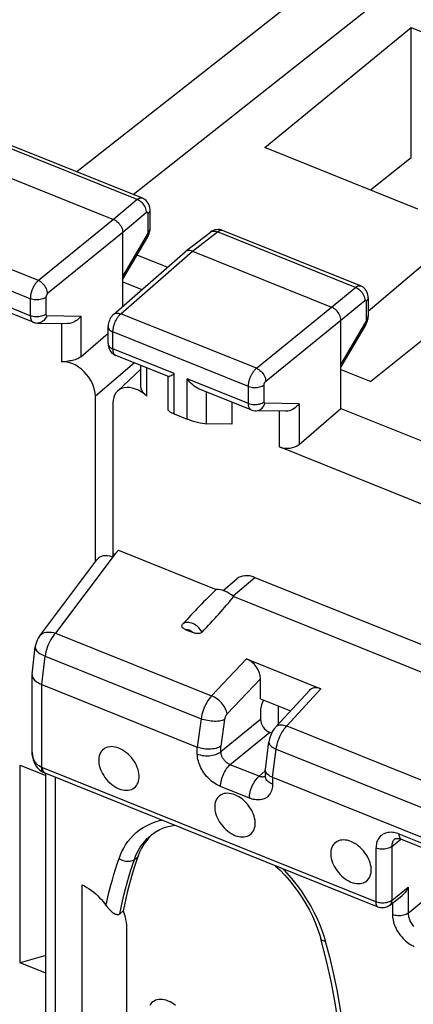
# Model space of a CAD drawing. Units: millimetres. Extents: x 113.4 to 173.2, y 71.3 to 139.6.
# Drawn here: x 131.7 to 138.6, y 106.1 to 123.4 of the extents above; entities that cross this region are included whole.
import ezdxf

# ---------------------------------------------------------------- set-up
doc = ezdxf.new("R2010")
doc.units = ezdxf.units.MM
doc.header["$LTSCALE"] = 16.335
doc.layers.get('0').update_dxf_attribs({"linetype": 'CONTINUOUS'})
for name, color, linetype in [('ASSI', 7, 'CONTINUOUS'), ('DRAFT', 7, 'CONTINUOUS'), ('RACCORDO', 7, 'CONTINUOUS')]:
    doc.layers.add(name, color=color, linetype=linetype)

msp = doc.modelspace()

# ---------------------------------------------------------------- linework, layer by layer
at = {"color": 7, "linetype": 'CONTINUOUS'}
for p, q in [((135.98, 121.18), (138.561, 123.295)), ((138.561, 123.295), (141.264, 122.209)), ((138.683, 120.095), (135.98, 121.18))]:
    msp.add_line(p, q, dxfattribs=at)
at = {"layer": 'ASSI', "color": 7, "linetype": 'CONTINUOUS'}
for p, q in [((137.093, 124.229), (132.665, 120.75)), ((143.554, 121.634), (137.851, 117.054)), ((133.82, 120.286), (131.385, 121.263)), ((130.851, 120.899), (133.308, 119.912)), ((133.956, 119.756), (133.956, 120.077)), ((133.472, 118.379), (133.472, 119.683)), ((133.954, 119.728), (133.956, 119.749)), ((133.956, 119.749), (133.956, 119.756)), ((134.576, 119.346), (135.021, 119.686)), ((137.67, 118.739), (135.235, 119.717)), ((133.472, 118.857), (133.914, 119.607)), ((133.31, 118.237), (134.572, 119.342)), ((134.576, 119.346), (134.572, 119.342)), ((134.701, 119.353), (137.158, 118.366)), ((133.472, 118.812), (133.811, 118.676)), ((131.892, 118.099), (130.961, 118.473)), ((137.806, 118.531), (137.806, 118.209)), ((131.968, 118.084), (132.495, 118.076)), ((137.322, 116.58), (137.322, 118.136)), ((137.764, 118.06), (137.322, 117.311)), ((137.805, 118.186), (137.806, 118.209)), ((132.735, 117.49), (133.214, 117.904)), ((133.214, 117.722), (133.214, 118.022)), ((132.483, 117.409), (132.389, 117.399)), ((134.281, 117.14), (133.35, 117.514)), ((133.38, 116.883), (133.793, 117.273)), ((133.793, 116.961), (133.793, 117.336)), ((137.322, 117.266), (137.851, 117.054)), ((134.277, 116.549), (134.277, 117.14)), ((135.742, 116.553), (134.811, 116.927)), ((135.397, 116.691), (135.397, 116.303)), ((136.345, 116.53), (135.818, 116.538)), ((136.585, 115.944), (137.322, 116.58)), ((137.322, 116.58), (139.371, 115.757)), ((134.383, 116.483), (134.608, 116.392)), ((135.397, 116.303), (134.953, 116.309))]:
    msp.add_line(p, q, dxfattribs=at)
at = {"layer": 'ASSI', "color": 253, "linetype": 'CONTINUOUS'}
for p, q in [((133.73, 120.26), (131.294, 121.238)), ((133.73, 120.26), (133.308, 119.912)), ((133.894, 120.031), (133.472, 119.683)), ((133.921, 119.691), (133.921, 120.013)), ((131.983, 118.834), (129.59, 119.795)), ((133.308, 119.912), (131.983, 118.834)), ((133.472, 119.683), (132.147, 118.604)), ((133.472, 118.906), (133.907, 119.644)), ((133.921, 119.686), (133.921, 119.691)), ((133.956, 119.749), (133.956, 119.756)), ((134.701, 119.353), (135.144, 119.692)), ((137.58, 118.714), (135.144, 119.692)), ((131.841, 118.514), (129.45, 119.474)), ((133.44, 118.249), (134.701, 119.353)), ((131.841, 118.214), (130.758, 118.649)), ((137.158, 118.366), (137.58, 118.714)), ((131.841, 118.514), (131.841, 118.214)), ((132.118, 118.54), (132.118, 118.24)), ((137.322, 118.136), (137.744, 118.484)), ((137.771, 118.467), (137.771, 118.145)), ((135.833, 117.287), (133.44, 118.249)), ((135.833, 117.287), (137.158, 118.366)), ((132.133, 118.216), (132.735, 118.207)), ((132.389, 118.077), (132.389, 117.399)), ((132.735, 118.207), (132.735, 117.49)), ((135.997, 117.058), (137.322, 118.136)), ((137.757, 118.098), (137.322, 117.359)), ((133.3, 117.628), (133.3, 117.928)), ((135.691, 116.968), (133.3, 117.928)), ((134.383, 117.193), (133.3, 117.628)), ((133.68, 117.381), (132.989, 116.796)), ((133.899, 116.793), (133.899, 117.293)), ((134.383, 116.483), (134.383, 117.193)), ((134.608, 116.392), (134.608, 117.103)), ((135.691, 116.667), (134.608, 117.103)), ((134.953, 116.309), (134.953, 116.87)), ((135.691, 116.667), (135.691, 116.968)), ((135.968, 116.694), (135.968, 116.994)), ((136.585, 116.661), (135.983, 116.67)), ((136.585, 116.661), (136.585, 115.944)), ((136.239, 115.9), (136.239, 116.531))]:
    msp.add_line(p, q, dxfattribs=at)
for points in [[(133.82, 120.286), (133.815, 120.287), (133.809, 120.289), (133.802, 120.29), (133.794, 120.289), (133.787, 120.289), (133.779, 120.287), (133.771, 120.284), (133.763, 120.281), (133.755, 120.277), (133.747, 120.272), (133.738, 120.266), (133.73, 120.26)], [(133.894, 120.031), (133.893, 120.053), (133.889, 120.076), (133.882, 120.099), (133.873, 120.122), (133.861, 120.145), (133.847, 120.166), (133.831, 120.187), (133.813, 120.206), (133.793, 120.223), (133.773, 120.238), (133.752, 120.25), (133.73, 120.26)], [(133.907, 120.037), (133.905, 120.036), (133.904, 120.036), (133.902, 120.035), (133.9, 120.035), (133.899, 120.034), (133.897, 120.033), (133.896, 120.032), (133.894, 120.031)], [(133.921, 120.013), (133.921, 120.015), (133.921, 120.017), (133.921, 120.019), (133.921, 120.021), (133.92, 120.023), (133.92, 120.025), (133.919, 120.027), (133.919, 120.028), (133.918, 120.03), (133.917, 120.031), (133.916, 120.032), (133.915, 120.033), (133.914, 120.034), (133.913, 120.035), (133.912, 120.036), (133.911, 120.036), (133.909, 120.036), (133.908, 120.037), (133.907, 120.037)], [(133.921, 120.013), (133.934, 120.026), (133.945, 120.039), (133.951, 120.054), (133.955, 120.068), (133.956, 120.077)], [(133.907, 119.644), (133.91, 119.649), (133.913, 119.654)], [(133.907, 119.644), (133.913, 119.632), (133.916, 119.622), (133.916, 119.613), (133.914, 119.607)], [(133.913, 119.654), (133.915, 119.66), (133.917, 119.665), (133.918, 119.671), (133.92, 119.676), (133.921, 119.681), (133.921, 119.686)], [(133.921, 119.691), (133.934, 119.704), (133.945, 119.718), (133.951, 119.732), (133.955, 119.747)], [(135.021, 119.686), (135.029, 119.691), (135.045, 119.699), (135.063, 119.704), (135.082, 119.705), (135.102, 119.704), (135.123, 119.7), (135.144, 119.692)], [(135.144, 119.692), (135.151, 119.697), (135.158, 119.702), (135.166, 119.707), (135.173, 119.711), (135.181, 119.714), (135.188, 119.717), (135.196, 119.719), (135.203, 119.721), (135.211, 119.721), (135.218, 119.721), (135.225, 119.72)], [(135.225, 119.72), (135.232, 119.718), (135.235, 119.717)], [(131.983, 118.834), (131.976, 118.827), (131.968, 118.82), (131.96, 118.812), (131.953, 118.804), (131.945, 118.794), (131.937, 118.785), (131.929, 118.774), (131.922, 118.763), (131.914, 118.751), (131.907, 118.739), (131.9, 118.727), (131.894, 118.714), (131.887, 118.701), (131.881, 118.687), (131.876, 118.674), (131.87, 118.66), (131.865, 118.646), (131.861, 118.633), (131.857, 118.619), (131.853, 118.605), (131.85, 118.591), (131.847, 118.578), (131.845, 118.564), (131.844, 118.551), (131.842, 118.539), (131.842, 118.526), (131.841, 118.514)], [(132.147, 118.604), (132.145, 118.626), (132.141, 118.648), (132.134, 118.671), (132.124, 118.694), (132.112, 118.717), (132.098, 118.738), (132.082, 118.759), (132.064, 118.778), (132.045, 118.796), (132.025, 118.811), (132.004, 118.823), (131.983, 118.834)], [(137.58, 118.714), (137.587, 118.719), (137.594, 118.724), (137.602, 118.729), (137.609, 118.733), (137.616, 118.736), (137.624, 118.739), (137.631, 118.741), (137.639, 118.743), (137.646, 118.743), (137.653, 118.743), (137.66, 118.742), (137.667, 118.74), (137.67, 118.739)], [(132.147, 118.604), (132.145, 118.603), (132.144, 118.601), (132.142, 118.6), (132.141, 118.598), (132.139, 118.596), (132.137, 118.594), (132.136, 118.592), (132.134, 118.59), (132.133, 118.588), (132.131, 118.585), (132.13, 118.583), (132.129, 118.58), (132.127, 118.578), (132.126, 118.575), (132.125, 118.572), (132.124, 118.57), (132.123, 118.567), (132.122, 118.564), (132.121, 118.561), (132.12, 118.559), (132.12, 118.556), (132.119, 118.553), (132.119, 118.55), (132.118, 118.548), (132.118, 118.545), (132.118, 118.543), (132.118, 118.54)], [(137.58, 118.714), (137.602, 118.704), (137.623, 118.692), (137.643, 118.677), (137.663, 118.66), (137.681, 118.641), (137.697, 118.62), (137.711, 118.598), (137.723, 118.576), (137.732, 118.552), (137.739, 118.529), (137.743, 118.506), (137.744, 118.484)], [(132.118, 118.54), (132.101, 118.529), (132.082, 118.519), (132.061, 118.51), (132.038, 118.503), (132.014, 118.498), (131.989, 118.495), (131.963, 118.493), (131.937, 118.494), (131.912, 118.496), (131.887, 118.5), (131.863, 118.506), (131.841, 118.514)], [(137.744, 118.484), (137.745, 118.485), (137.747, 118.486), (137.748, 118.487), (137.75, 118.488), (137.751, 118.489), (137.753, 118.489), (137.754, 118.49), (137.755, 118.49), (137.757, 118.49), (137.758, 118.49), (137.76, 118.49), (137.761, 118.49), (137.762, 118.489), (137.763, 118.489), (137.765, 118.488), (137.766, 118.487), (137.767, 118.486), (137.768, 118.484), (137.768, 118.483), (137.769, 118.481)], [(137.769, 118.481), (137.77, 118.48), (137.77, 118.478), (137.771, 118.476), (137.771, 118.474), (137.771, 118.471), (137.771, 118.469), (137.771, 118.467)], [(137.806, 118.531), (137.805, 118.522), (137.801, 118.508), (137.795, 118.493), (137.784, 118.48), (137.771, 118.467)], [(132.118, 118.24), (132.101, 118.229), (132.082, 118.219), (132.061, 118.21), (132.038, 118.203), (132.014, 118.198), (131.989, 118.195), (131.963, 118.193), (131.937, 118.193), (131.912, 118.196), (131.887, 118.2), (131.863, 118.206), (131.841, 118.214)], [(132.118, 118.24), (132.118, 118.236), (132.119, 118.231), (132.12, 118.228), (132.121, 118.224), (132.123, 118.222), (132.125, 118.219), (132.127, 118.218), (132.13, 118.217), (132.133, 118.216)], [(133.3, 117.928), (133.3, 117.938), (133.3, 117.949), (133.301, 117.96), (133.303, 117.972), (133.304, 117.984), (133.307, 117.996), (133.309, 118.009), (133.312, 118.023), (133.316, 118.036), (133.32, 118.05), (133.325, 118.064), (133.33, 118.078), (133.335, 118.092), (133.341, 118.106), (133.347, 118.119), (133.354, 118.133), (133.36, 118.146), (133.367, 118.158), (133.375, 118.17), (133.382, 118.182), (133.39, 118.193), (133.398, 118.204), (133.406, 118.214), (133.415, 118.224), (133.423, 118.233), (133.431, 118.241), (133.44, 118.249)], [(133.31, 118.237), (133.323, 118.246), (133.339, 118.254), (133.357, 118.259), (133.377, 118.261), (133.397, 118.26), (133.418, 118.255), (133.44, 118.249)], [(131.841, 118.214), (131.842, 118.191), (131.845, 118.17), (131.85, 118.151), (131.857, 118.134), (131.865, 118.12), (131.875, 118.109), (131.887, 118.102), (131.892, 118.099)], [(132.133, 118.216), (132.124, 118.192), (132.112, 118.17), (132.098, 118.15), (132.082, 118.132), (132.064, 118.116), (132.044, 118.103), (132.023, 118.094), (132.002, 118.087), (131.98, 118.084), (131.968, 118.084)], [(137.771, 118.145), (137.771, 118.143), (137.771, 118.141), (137.771, 118.139), (137.771, 118.136), (137.77, 118.134), (137.77, 118.131), (137.769, 118.128), (137.769, 118.126), (137.768, 118.123), (137.767, 118.12), (137.766, 118.117), (137.765, 118.114), (137.764, 118.111), (137.763, 118.109), (137.762, 118.106), (137.76, 118.103), (137.759, 118.1), (137.757, 118.098)], [(137.764, 118.06), (137.766, 118.067), (137.766, 118.076), (137.763, 118.086), (137.757, 118.098)], [(137.806, 118.209), (137.805, 118.201), (137.801, 118.186), (137.795, 118.172), (137.784, 118.158), (137.771, 118.145)], [(133.214, 118.022), (133.215, 118.016), (133.218, 118.001), (133.224, 117.987), (133.234, 117.973), (133.246, 117.96), (133.262, 117.948), (133.28, 117.937), (133.3, 117.928)], [(133.214, 117.722), (133.215, 117.716), (133.218, 117.701), (133.224, 117.687), (133.234, 117.673), (133.246, 117.66), (133.262, 117.648), (133.28, 117.637), (133.3, 117.628)], [(133.35, 117.514), (133.345, 117.516), (133.333, 117.524), (133.323, 117.535), (133.315, 117.549), (133.308, 117.565), (133.304, 117.584), (133.301, 117.605), (133.3, 117.628)], [(135.691, 116.968), (135.692, 116.978), (135.692, 116.988), (135.693, 117), (135.694, 117.011), (135.696, 117.024), (135.698, 117.036), (135.701, 117.049), (135.704, 117.063), (135.708, 117.076), (135.712, 117.09), (135.717, 117.104), (135.722, 117.118), (135.727, 117.132), (135.733, 117.145), (135.739, 117.159), (135.746, 117.172), (135.753, 117.185), (135.76, 117.197), (135.767, 117.209), (135.775, 117.221), (135.783, 117.232), (135.791, 117.243), (135.799, 117.253), (135.807, 117.263), (135.816, 117.272), (135.824, 117.28), (135.833, 117.287)], [(135.833, 117.287), (135.854, 117.277), (135.875, 117.264), (135.895, 117.249), (135.914, 117.232), (135.932, 117.213), (135.948, 117.192), (135.962, 117.17), (135.974, 117.148), (135.984, 117.125), (135.991, 117.102), (135.995, 117.08), (135.997, 117.058)], [(135.968, 116.994), (135.968, 116.996), (135.968, 116.998), (135.968, 117), (135.969, 117.003), (135.969, 117.005), (135.969, 117.008), (135.97, 117.01), (135.971, 117.013), (135.971, 117.016), (135.972, 117.019), (135.973, 117.021), (135.974, 117.024), (135.975, 117.027), (135.976, 117.03), (135.978, 117.032), (135.979, 117.035), (135.98, 117.037), (135.982, 117.04), (135.983, 117.042), (135.985, 117.045), (135.987, 117.047), (135.988, 117.049), (135.99, 117.051), (135.992, 117.053), (135.993, 117.055), (135.995, 117.056), (135.997, 117.058)], [(135.691, 116.968), (135.713, 116.96), (135.737, 116.954), (135.762, 116.95), (135.788, 116.947), (135.813, 116.947), (135.839, 116.948), (135.864, 116.952), (135.889, 116.957), (135.911, 116.964), (135.932, 116.973), (135.951, 116.983), (135.968, 116.994)], [(135.691, 116.667), (135.713, 116.66), (135.737, 116.654), (135.762, 116.65), (135.788, 116.647), (135.813, 116.647), (135.839, 116.648), (135.864, 116.652), (135.889, 116.657), (135.911, 116.664), (135.932, 116.672), (135.951, 116.683), (135.968, 116.694)], [(135.742, 116.553), (135.739, 116.554), (135.733, 116.557), (135.728, 116.561), (135.723, 116.566), (135.718, 116.571), (135.713, 116.577), (135.709, 116.585), (135.705, 116.592), (135.701, 116.601), (135.698, 116.611), (135.696, 116.621), (135.694, 116.632), (135.692, 116.643), (135.692, 116.655), (135.691, 116.667)], [(135.818, 116.538), (135.83, 116.538), (135.852, 116.541), (135.874, 116.547), (135.894, 116.557), (135.914, 116.57), (135.932, 116.585), (135.948, 116.604), (135.962, 116.624), (135.974, 116.646), (135.983, 116.67)], [(135.983, 116.67), (135.981, 116.67), (135.98, 116.67), (135.979, 116.671), (135.978, 116.671), (135.976, 116.672), (135.975, 116.673), (135.974, 116.674), (135.973, 116.675), (135.972, 116.676), (135.971, 116.677), (135.971, 116.679), (135.97, 116.681), (135.969, 116.683), (135.969, 116.685), (135.968, 116.687), (135.968, 116.689), (135.968, 116.691), (135.968, 116.694)]]:
    msp.add_lwpolyline(points, dxfattribs=at)
at = {"layer": 'ASSI', "color": 7, "linetype": 'CONTINUOUS'}
for points in [[(133.956, 120.077), (133.955, 120.091), (133.952, 120.118), (133.946, 120.146), (133.936, 120.173), (133.923, 120.198), (133.906, 120.222), (133.887, 120.243), (133.865, 120.261), (133.84, 120.276), (133.82, 120.285)], [(133.308, 119.912), (133.33, 119.902), (133.351, 119.89), (133.371, 119.875), (133.39, 119.857), (133.408, 119.838), (133.424, 119.818), (133.438, 119.796), (133.45, 119.773), (133.46, 119.75), (133.466, 119.727), (133.471, 119.705), (133.472, 119.683)], [(133.914, 119.607), (133.923, 119.624), (133.933, 119.644), (133.94, 119.664), (133.946, 119.685)], [(133.946, 119.685), (133.951, 119.707), (133.954, 119.728)], [(135.098, 119.725), (135.071, 119.715), (135.046, 119.703), (135.023, 119.687), (135.021, 119.686)], [(135.236, 119.717), (135.209, 119.726), (135.183, 119.731), (135.155, 119.732), (135.126, 119.73), (135.098, 119.725)], [(134.701, 119.353), (134.679, 119.36), (134.658, 119.364), (134.638, 119.366), (134.619, 119.364), (134.601, 119.359), (134.585, 119.351), (134.576, 119.346)], [(137.806, 118.531), (137.805, 118.552), (137.801, 118.58), (137.793, 118.608), (137.782, 118.634), (137.768, 118.659), (137.751, 118.682), (137.731, 118.702), (137.708, 118.72), (137.683, 118.734), (137.67, 118.739)], [(133.31, 118.237), (133.306, 118.233), (133.288, 118.215), (133.273, 118.196), (133.259, 118.175), (133.246, 118.153), (133.236, 118.13), (133.228, 118.107), (133.221, 118.082), (133.217, 118.057), (133.215, 118.032), (133.214, 118.022)], [(137.322, 118.136), (137.321, 118.158), (137.316, 118.181), (137.31, 118.204), (137.3, 118.227), (137.288, 118.25), (137.274, 118.271), (137.258, 118.292), (137.24, 118.311), (137.221, 118.328), (137.201, 118.343), (137.18, 118.356), (137.158, 118.366)], [(131.892, 118.099), (131.896, 118.097), (131.919, 118.09), (131.943, 118.086), (131.968, 118.084)], [(132.735, 118.207), (132.72, 118.188), (132.704, 118.17), (132.686, 118.153), (132.667, 118.137), (132.647, 118.123), (132.626, 118.11), (132.604, 118.099), (132.581, 118.09), (132.559, 118.084), (132.536, 118.079), (132.513, 118.076), (132.495, 118.076)], [(137.764, 118.06), (137.766, 118.063), (137.776, 118.083), (137.785, 118.103), (137.792, 118.123), (137.798, 118.144)], [(137.798, 118.144), (137.802, 118.165), (137.805, 118.186)], [(133.214, 117.722), (133.215, 117.716), (133.216, 117.692), (133.221, 117.667), (133.228, 117.643), (133.237, 117.619), (133.25, 117.596)], [(133.25, 117.596), (133.265, 117.575), (133.283, 117.556), (133.303, 117.54)], [(133.303, 117.54), (133.324, 117.526), (133.346, 117.515), (133.35, 117.513)], [(132.735, 117.49), (132.718, 117.477), (132.7, 117.466), (132.68, 117.455), (132.658, 117.446), (132.635, 117.438), (132.611, 117.431), (132.586, 117.425), (132.56, 117.42), (132.534, 117.416), (132.508, 117.412), (132.483, 117.409)], [(134.278, 117.142), (134.281, 117.141), (134.288, 117.142), (134.298, 117.146), (134.311, 117.152), (134.326, 117.16), (134.343, 117.169), (134.363, 117.18), (134.383, 117.193)], [(134.812, 116.926), (134.795, 116.934), (134.765, 116.951), (134.736, 116.97), (134.707, 116.993), (134.68, 117.018), (134.655, 117.044), (134.631, 117.073), (134.608, 117.103)], [(133.899, 116.793), (133.879, 116.812), (133.861, 116.831), (133.844, 116.85), (133.829, 116.868), (133.817, 116.887), (133.807, 116.905), (133.8, 116.922), (133.795, 116.939), (133.793, 116.956), (133.793, 116.961)], [(136.585, 116.661), (136.566, 116.638), (136.546, 116.616), (136.523, 116.595), (136.498, 116.577), (136.471, 116.561), (136.443, 116.549), (136.415, 116.539), (136.386, 116.533), (136.358, 116.53), (136.345, 116.53)], [(135.742, 116.553), (135.753, 116.549), (135.78, 116.542), (135.808, 116.538), (135.817, 116.538)], [(133.405, 110.588), (133.371, 110.6), (133.337, 110.609), (133.305, 110.614), (133.273, 110.616), (133.242, 110.614), (133.212, 110.609), (133.185, 110.6), (133.159, 110.588), (133.136, 110.573), (133.115, 110.555), (133.096, 110.534), (133.081, 110.51), (133.068, 110.484), (133.058, 110.455), (133.052, 110.424), (133.049, 110.391), (133.049, 110.357), (133.052, 110.322), (133.058, 110.286), (133.068, 110.25), (133.081, 110.213), (133.096, 110.177), (133.115, 110.141), (133.136, 110.106), (133.159, 110.072), (133.185, 110.039), (133.212, 110.008), (133.242, 109.98), (133.273, 109.953), (133.305, 109.929), (133.337, 109.908), (133.371, 109.89), (133.405, 109.874)], [(133.405, 109.874), (133.44, 109.862), (133.473, 109.853), (133.506, 109.848), (133.538, 109.846), (133.569, 109.848), (133.598, 109.853), (133.626, 109.862), (133.652, 109.874), (133.675, 109.889), (133.696, 109.907), (133.715, 109.929), (133.73, 109.952), (133.743, 109.979), (133.752, 110.008), (133.759, 110.038), (133.762, 110.071), (133.762, 110.105), (133.759, 110.14), (133.752, 110.176), (133.743, 110.213), (133.73, 110.249), (133.715, 110.285), (133.696, 110.322), (133.675, 110.357), (133.652, 110.39), (133.626, 110.423), (133.598, 110.454), (133.569, 110.483), (133.538, 110.509), (133.506, 110.533), (133.473, 110.554), (133.44, 110.573), (133.405, 110.588)], [(135.453, 109.766), (135.419, 109.778), (135.385, 109.786), (135.353, 109.792), (135.321, 109.793), (135.29, 109.792), (135.26, 109.787), (135.233, 109.778), (135.207, 109.766), (135.183, 109.751), (135.163, 109.733), (135.144, 109.711), (135.129, 109.687), (135.116, 109.661), (135.106, 109.632), (135.1, 109.601), (135.097, 109.569), (135.097, 109.535), (135.1, 109.5), (135.106, 109.464), (135.116, 109.427), (135.129, 109.391), (135.144, 109.354), (135.163, 109.318), (135.183, 109.283), (135.207, 109.249), (135.233, 109.217), (135.26, 109.186), (135.29, 109.157), (135.321, 109.13), (135.353, 109.106), (135.385, 109.085), (135.419, 109.067), (135.453, 109.052)], [(135.453, 109.052), (135.488, 109.04), (135.521, 109.031), (135.554, 109.026), (135.586, 109.024), (135.617, 109.026), (135.646, 109.031), (135.674, 109.039), (135.7, 109.051), (135.723, 109.066), (135.744, 109.085), (135.763, 109.106), (135.778, 109.13), (135.791, 109.156), (135.8, 109.185), (135.807, 109.216), (135.81, 109.248), (135.81, 109.283), (135.807, 109.318), (135.8, 109.353), (135.791, 109.39), (135.778, 109.427), (135.763, 109.463), (135.744, 109.499), (135.723, 109.534), (135.7, 109.568), (135.674, 109.601), (135.646, 109.632), (135.617, 109.66), (135.586, 109.687), (135.554, 109.711), (135.521, 109.732), (135.488, 109.75), (135.453, 109.766)], [(137.501, 108.943), (137.467, 108.955), (137.433, 108.964), (137.401, 108.969), (137.369, 108.971), (137.338, 108.969), (137.308, 108.964), (137.281, 108.956), (137.255, 108.943), (137.231, 108.928), (137.21, 108.91), (137.192, 108.889), (137.176, 108.865), (137.164, 108.839), (137.154, 108.81), (137.148, 108.779), (137.145, 108.747), (137.145, 108.712), (137.148, 108.677), (137.154, 108.641), (137.164, 108.605), (137.176, 108.568), (137.192, 108.532), (137.21, 108.496), (137.231, 108.461), (137.255, 108.427), (137.281, 108.394), (137.308, 108.363), (137.338, 108.335), (137.369, 108.308), (137.401, 108.284), (137.433, 108.263), (137.467, 108.245), (137.501, 108.229)], [(137.501, 108.229), (137.536, 108.217), (137.569, 108.208), (137.602, 108.203), (137.634, 108.201), (137.665, 108.203), (137.694, 108.208), (137.722, 108.217), (137.748, 108.229), (137.771, 108.244), (137.792, 108.262), (137.81, 108.284), (137.826, 108.307), (137.839, 108.334), (137.848, 108.363), (137.855, 108.393), (137.858, 108.426), (137.858, 108.46), (137.855, 108.495), (137.848, 108.531), (137.839, 108.568), (137.826, 108.604), (137.81, 108.64), (137.792, 108.677), (137.771, 108.712), (137.748, 108.746), (137.722, 108.778), (137.694, 108.809), (137.665, 108.838), (137.634, 108.864), (137.602, 108.888), (137.569, 108.909), (137.536, 108.928), (137.501, 108.943)], [(134.274, 106.13), (134.239, 106.143), (134.206, 106.151), (134.173, 106.156), (134.141, 106.158), (134.11, 106.156), (134.081, 106.151), (134.053, 106.143), (134.027, 106.131), (134.004, 106.116), (133.983, 106.097), (133.965, 106.076), (133.949, 106.052)], [(134.406, 106.052), (134.374, 106.076), (134.342, 106.097), (134.308, 106.115), (134.274, 106.13)]]:
    msp.add_lwpolyline(points, dxfattribs=at)
for centre, major_axis, ratio, start_param, end_param in [((132.579, 116.96), (-0.317, 0.387), 0.672048, -2.453619, -0.399579), ((133.709, 116.506), (-0.317, 0.388), 0.670244, -1.366734, 0.687306), ((134.527, 116.482), (0.25, -0.07), 0.173014, -3.091536, -2.133205), ((134.751, 116.392), (0.25, -0.07), 0.173014, -2.133205, -0.579862), ((136.382, 116.028), (0.25, 0.01), 0.608157, -2.205435, -0.652092)]:
    msp.add_ellipse(centre, major_axis=major_axis, ratio=ratio, start_param=start_param, end_param=end_param, dxfattribs=at)
at = {"layer": 'DRAFT', "color": 7, "linetype": 'CONTINUOUS'}
for p, q in [((133.656, 120.351), (138.663, 124.304)), ((138.561, 121.002), (138.561, 123.295)), ((137.806, 118.292), (142.882, 122.609)), ((137.843, 120.432), (138.561, 121.002)), ((133.724, 119.285), (134.261, 119.07)), ((132.989, 113.878), (132.989, 116.796)), ((133.299, 116.671), (133.299, 113.978)), ((139.895, 114.432), (136.239, 115.9)), ((133.395, 114.079), (135.123, 113.384)), ((135.432, 113.261), (139.302, 111.706)), ((131.66, 106.806), (131.66, 110.289)), ((131.66, 110.289), (132.118, 110.105)), ((132.118, 106.934), (131.66, 106.806)), ((132.118, 106.622), (131.66, 106.806))]:
    msp.add_line(p, q, dxfattribs=at)
msp.add_ellipse((135.302, 113.059), major_axis=(-0.277, 0.282), ratio=0.597503, start_param=-1.43624, end_param=-0.439919, dxfattribs=at)
at = {"layer": 'RACCORDO', "color": 7, "linetype": 'CONTINUOUS'}
for p, q in [((133.395, 114.079), (133.337, 114.017)), ((133.012, 113.908), (132.006, 112.569)), ((135.245, 113.369), (135.487, 113.574)), ((135.806, 113.599), (139.488, 112.121)), ((134.588, 112.676), (134.713, 112.626)), ((131.875, 111.892), (131.928, 112.373)), ((135.659, 112.162), (136.969, 111.636)), ((131.874, 111.881), (131.875, 111.865)), ((131.874, 110.519), (131.874, 111.881)), ((135.904, 111.457), (135.904, 111.814)), ((132.044, 111.71), (134.789, 110.608)), ((135.904, 111.457), (136.432, 111.245)), ((136.176, 110.965), (136.766, 111.608)), ((136.216, 111.332), (136.216, 111.009)), ((135.904, 111.224), (135.904, 111.097)), ((136.101, 110.854), (136.068, 110.867)), ((135.99, 110.214), (136.053, 110.7)), ((132.039, 110.181), (132.069, 110.164)), ((132.069, 110.164), (132.069, 110.164)), ((137.983, 107.787), (132.102, 110.149)), ((132.118, 100.856), (132.118, 110.143)), ((135.989, 110.204), (135.99, 110.214)), ((135.989, 110.204), (135.989, 110.094)), ((136.117, 110.075), (142.981, 107.318)), ((133.98, 109.061), (133.98, 109.061)), ((138.277, 108.99), (138.277, 108.989)), ((140.786, 108.02), (138.392, 108.981)), ((138.392, 108.981), (138.392, 108.981)), ((132.754, 102.201), (132.754, 108.181)), ((138.181, 107.816), (138.398, 107.987)), ((133.421, 107.67), (133.48, 107.718)), ((133.539, 107.423), (133.539, 104.146)), ((137.069, 106.837), (136.969, 107.226))]:
    msp.add_line(p, q, dxfattribs=at)
at = {"layer": 'RACCORDO', "color": 253, "linetype": 'CONTINUOUS'}
for p, q in [((133.337, 114.017), (132.286, 112.619)), ((135.421, 113.273), (135.806, 113.599)), ((132.286, 112.619), (135.042, 111.512)), ((132.045, 111.71), (132.101, 112.213)), ((132.101, 112.213), (134.856, 111.107)), ((135.659, 112.162), (135.042, 111.512)), ((135.904, 111.814), (135.316, 111.195)), ((132.044, 110.248), (132.044, 111.71)), ((136.367, 110.98), (136.969, 111.636)), ((134.856, 111.107), (134.789, 110.608)), ((135.904, 111.097), (135.206, 110.527)), ((135.269, 111.094), (135.206, 110.623)), ((136.367, 110.98), (143.233, 108.222)), ((136.068, 110.867), (135.37, 110.297)), ((134.789, 110.486), (134.789, 110.608)), ((135.206, 110.527), (135.206, 110.623)), ((136.117, 110.075), (136.183, 110.574)), ((136.183, 110.574), (143.048, 107.817)), ((132.062, 110.22), (132.062, 110.241)), ((137.942, 107.879), (132.062, 110.241)), ((135.878, 110.093), (135.37, 110.297)), ((132.288, 100.668), (132.288, 110.074)), ((135.989, 110.187), (135.878, 110.093)), ((136.117, 110.075), (136.117, 109.953)), ((135.708, 109.708), (135.199, 109.912)), ((140.746, 108.111), (138.352, 109.073)), ((138.22, 108.855), (138.383, 108.985)), ((138.22, 108.855), (138.22, 107.906)), ((133.679, 108.628), (133.738, 108.675)), ((137.942, 108.828), (137.942, 107.879)), ((138.22, 107.906), (138.51, 108.136)), ((138.51, 108.136), (138.51, 107.681)), ((138.51, 107.681), (138.976, 108.061)), ((138.233, 107.857), (138.233, 107.654)), ((137.983, 107.787), (137.983, 107.787)), ((137.025, 107.263), (137.047, 107.185))]:
    msp.add_line(p, q, dxfattribs=at)
at = {"layer": 'RACCORDO', "color": 7, "linetype": 'CONTINUOUS'}
for points in [[(134.588, 112.676), (134.573, 112.682), (134.56, 112.689), (134.549, 112.696), (134.538, 112.704), (134.53, 112.712), (134.523, 112.721), (134.519, 112.73), (134.517, 112.739), (134.517, 112.748), (134.519, 112.757), (134.523, 112.766), (134.53, 112.774)], [(132.006, 112.569), (132.002, 112.564), (131.981, 112.531), (131.962, 112.496), (131.948, 112.459), (131.937, 112.421), (131.929, 112.382), (131.928, 112.373)], [(134.873, 112.636), (134.864, 112.629), (134.854, 112.622), (134.843, 112.617), (134.831, 112.613), (134.817, 112.61), (134.803, 112.608), (134.788, 112.608), (134.773, 112.609), (134.758, 112.612), (134.743, 112.615), (134.728, 112.62), (134.713, 112.626)], [(131.874, 111.892), (131.874, 111.884), (131.874, 111.881)], [(131.875, 111.865), (131.88, 111.845), (131.889, 111.826), (131.901, 111.807), (131.917, 111.789), (131.937, 111.771), (131.96, 111.754), (131.985, 111.738), (132.014, 111.723), (132.045, 111.71)], [(136.176, 110.965), (136.166, 110.954), (136.147, 110.93), (136.129, 110.905), (136.112, 110.877), (136.098, 110.849), (136.085, 110.819), (136.073, 110.787), (136.064, 110.755), (136.057, 110.723), (136.053, 110.7)], [(135.206, 110.623), (135.186, 110.612), (135.165, 110.602), (135.141, 110.593), (135.115, 110.586), (135.087, 110.58), (135.058, 110.575), (135.028, 110.573), (134.997, 110.571), (134.966, 110.572), (134.935, 110.574), (134.904, 110.578), (134.874, 110.583), (134.844, 110.59), (134.816, 110.598), (134.789, 110.608)], [(131.874, 110.519), (131.874, 110.51), (131.877, 110.464), (131.883, 110.421), (131.894, 110.381), (131.907, 110.344), (131.923, 110.31), (131.941, 110.278), (131.963, 110.25), (131.986, 110.224)], [(131.986, 110.224), (132.011, 110.201), (132.039, 110.181)], [(132.069, 110.164), (132.081, 110.158), (132.092, 110.153), (132.102, 110.149)], [(135.989, 110.093), (135.989, 110.089), (135.989, 110.083), (135.988, 110.081)], [(136.117, 110.075), (136.093, 110.086), (136.07, 110.098), (136.05, 110.111), (136.032, 110.125), (136.018, 110.139), (136.006, 110.154), (135.997, 110.17), (135.992, 110.186), (135.989, 110.201), (135.989, 110.204)], [(133.98, 109.061), (134.044, 109.108), (134.117, 109.149), (134.194, 109.183), (134.276, 109.209), (134.362, 109.228), (134.387, 109.231)], [(134.002, 109.078), (133.947, 109.024), (133.895, 108.963), (133.847, 108.897), (133.805, 108.828), (133.769, 108.754), (133.738, 108.675)], [(138.277, 108.989), (138.278, 108.991), (138.282, 108.993), (138.286, 108.995), (138.292, 108.996), (138.3, 108.998), (138.31, 108.999), (138.322, 108.998), (138.336, 108.997), (138.352, 108.994), (138.369, 108.989), (138.388, 108.983), (138.392, 108.981)], [(133.738, 108.675), (133.703, 108.573), (133.67, 108.469), (133.638, 108.365), (133.608, 108.26), (133.579, 108.153), (133.552, 108.046), (133.526, 107.938), (133.502, 107.828), (133.48, 107.718)], [(136.165, 108.517), (136.244, 108.441), (136.331, 108.35), (136.415, 108.255), (136.494, 108.156), (136.57, 108.054), (136.64, 107.949), (136.706, 107.843), (136.766, 107.734), (136.821, 107.625), (136.87, 107.515), (136.913, 107.404), (136.949, 107.294), (136.969, 107.226)], [(132.754, 108.181), (132.797, 108.159), (132.84, 108.134), (132.881, 108.108), (132.921, 108.08), (132.96, 108.049), (132.997, 108.018), (133.032, 107.985), (133.065, 107.952), (133.096, 107.918), (133.125, 107.885), (133.152, 107.851), (133.192, 107.795)], [(138.51, 108.136), (138.502, 108.118), (138.492, 108.1), (138.481, 108.082), (138.469, 108.064), (138.457, 108.047), (138.443, 108.031), (138.429, 108.016), (138.414, 108.001), (138.398, 107.987)], [(138.181, 107.816), (138.164, 107.804), (138.146, 107.793), (138.126, 107.785), (138.106, 107.779), (138.085, 107.775), (138.063, 107.773), (138.041, 107.773), (138.02, 107.776), (137.999, 107.781), (137.983, 107.787)], [(133.192, 107.795), (133.209, 107.774), (133.226, 107.756), (133.242, 107.739), (133.258, 107.724), (133.273, 107.71), (133.288, 107.698), (133.302, 107.687), (133.316, 107.678), (133.33, 107.671), (133.343, 107.664), (133.355, 107.66), (133.368, 107.657), (133.38, 107.656), (133.391, 107.657), (133.402, 107.659), (133.412, 107.664), (133.421, 107.67)], [(133.48, 107.718), (133.498, 107.667), (133.513, 107.617), (133.524, 107.568), (133.532, 107.519), (133.537, 107.471), (133.539, 107.423)], [(136.973, 101.874), (137.073, 102.182), (137.158, 102.499), (137.229, 102.824), (137.286, 103.158), (137.329, 103.5), (137.358, 103.849), (137.372, 104.205), (137.371, 104.566), (137.357, 104.934), (137.328, 105.307), (137.284, 105.684), (137.227, 106.065), (137.155, 106.449), (137.069, 106.837)]]:
    msp.add_lwpolyline(points, dxfattribs=at)
at = {"layer": 'RACCORDO', "color": 253, "linetype": 'CONTINUOUS'}
for points in [[(134.873, 112.636), (134.857, 112.66), (134.84, 112.683), (134.821, 112.705), (134.801, 112.725), (134.779, 112.743), (134.757, 112.759), (134.734, 112.773), (134.711, 112.785), (134.688, 112.794), (134.665, 112.801), (134.643, 112.804), (134.623, 112.806), (134.603, 112.805), (134.585, 112.802), (134.569, 112.797), (134.554, 112.791), (134.541, 112.783), (134.53, 112.774)], [(134.713, 112.626), (134.703, 112.635), (134.692, 112.643), (134.682, 112.651), (134.671, 112.657), (134.66, 112.663), (134.649, 112.667), (134.638, 112.671), (134.627, 112.674), (134.617, 112.676), (134.607, 112.677), (134.597, 112.677), (134.588, 112.676)], [(132.006, 112.569), (132.022, 112.587), (132.042, 112.603), (132.065, 112.616), (132.09, 112.626), (132.118, 112.633), (132.149, 112.637), (132.181, 112.637), (132.215, 112.634), (132.25, 112.628), (132.286, 112.619)], [(132.286, 112.619), (132.264, 112.594), (132.242, 112.566), (132.222, 112.535), (132.202, 112.503), (132.184, 112.469), (132.166, 112.434), (132.151, 112.398), (132.137, 112.361), (132.125, 112.323), (132.115, 112.286), (132.107, 112.249), (132.101, 112.213)], [(131.928, 112.373), (131.928, 112.367), (131.93, 112.351), (131.935, 112.334), (131.944, 112.317), (131.957, 112.301), (131.973, 112.285), (131.993, 112.269), (132.016, 112.254), (132.042, 112.239), (132.071, 112.226), (132.101, 112.213)], [(135.042, 111.512), (135.019, 111.487), (134.998, 111.459), (134.977, 111.429), (134.957, 111.397), (134.939, 111.363), (134.922, 111.327), (134.906, 111.291), (134.892, 111.254), (134.88, 111.217), (134.87, 111.18), (134.862, 111.143), (134.856, 111.107)], [(135.316, 111.195), (135.311, 111.218), (135.304, 111.242), (135.294, 111.267), (135.282, 111.292), (135.268, 111.317), (135.251, 111.342), (135.233, 111.366), (135.213, 111.389), (135.191, 111.412), (135.168, 111.433), (135.143, 111.453), (135.118, 111.471), (135.093, 111.487), (135.067, 111.501), (135.042, 111.512)], [(135.269, 111.094), (135.25, 111.085), (135.228, 111.078), (135.205, 111.072), (135.179, 111.067), (135.152, 111.064), (135.123, 111.062), (135.093, 111.062), (135.063, 111.063), (135.032, 111.065), (135.001, 111.069), (134.97, 111.074), (134.94, 111.08), (134.911, 111.088), (134.883, 111.097), (134.856, 111.107)], [(135.316, 111.195), (135.311, 111.19), (135.307, 111.184), (135.303, 111.179), (135.298, 111.173), (135.294, 111.166), (135.291, 111.159), (135.287, 111.152), (135.284, 111.145), (135.281, 111.138), (135.278, 111.13), (135.275, 111.123), (135.273, 111.115), (135.272, 111.108), (135.27, 111.101), (135.269, 111.094)], [(136.176, 110.965), (136.179, 110.969), (136.193, 110.98), (136.209, 110.989), (136.227, 110.996), (136.247, 110.999), (136.269, 111.001), (136.292, 110.999), (136.316, 110.995), (136.341, 110.989), (136.367, 110.98)], [(136.183, 110.574), (136.188, 110.61), (136.196, 110.647), (136.206, 110.684), (136.218, 110.722), (136.232, 110.759), (136.247, 110.795), (136.264, 110.83), (136.283, 110.864), (136.303, 110.896), (136.323, 110.927), (136.345, 110.955), (136.367, 110.98)], [(136.053, 110.7), (136.053, 110.689), (136.056, 110.675), (136.062, 110.662), (136.071, 110.648), (136.083, 110.634), (136.098, 110.621), (136.115, 110.608), (136.135, 110.596), (136.158, 110.585), (136.183, 110.574)], [(132.044, 110.248), (132.02, 110.261), (131.998, 110.275), (131.976, 110.291), (131.956, 110.309), (131.938, 110.329), (131.922, 110.351), (131.908, 110.375), (131.896, 110.401), (131.887, 110.428), (131.88, 110.456), (131.876, 110.486), (131.874, 110.519)], [(134.789, 110.486), (134.816, 110.476), (134.844, 110.469), (134.873, 110.462), (134.904, 110.458), (134.934, 110.455), (134.966, 110.455), (134.997, 110.456), (135.028, 110.459), (135.058, 110.464), (135.087, 110.47), (135.114, 110.479), (135.14, 110.489), (135.164, 110.5), (135.186, 110.513), (135.206, 110.527)], [(135.199, 109.912), (135.175, 109.922), (135.15, 109.934), (135.125, 109.948), (135.099, 109.964), (135.073, 109.982), (135.047, 110.002), (135.021, 110.024), (134.996, 110.047), (134.972, 110.072), (134.948, 110.098), (134.926, 110.126), (134.905, 110.155), (134.885, 110.184), (134.868, 110.214), (134.852, 110.244), (134.838, 110.274), (134.825, 110.304), (134.815, 110.333), (134.807, 110.361), (134.8, 110.388), (134.795, 110.414), (134.792, 110.439), (134.79, 110.463), (134.789, 110.486)], [(135.37, 110.297), (135.36, 110.301), (135.35, 110.306), (135.34, 110.312), (135.329, 110.318), (135.319, 110.325), (135.308, 110.333), (135.298, 110.342), (135.288, 110.351), (135.278, 110.361), (135.269, 110.371), (135.26, 110.382), (135.251, 110.394), (135.243, 110.406), (135.236, 110.418), (135.23, 110.43), (135.224, 110.442), (135.22, 110.454), (135.216, 110.465), (135.212, 110.477), (135.21, 110.487), (135.208, 110.498), (135.207, 110.508), (135.206, 110.518), (135.206, 110.527)], [(132.069, 110.164), (132.065, 110.166), (132.057, 110.173), (132.051, 110.183), (132.047, 110.196), (132.044, 110.212), (132.043, 110.229), (132.044, 110.248)], [(132.062, 110.241), (132.059, 110.242), (132.056, 110.243), (132.053, 110.244), (132.05, 110.246), (132.047, 110.247), (132.044, 110.248)], [(135.199, 109.912), (135.2, 109.938), (135.203, 109.966), (135.207, 109.994), (135.214, 110.023), (135.222, 110.053), (135.231, 110.082), (135.243, 110.111), (135.255, 110.14), (135.269, 110.167), (135.284, 110.194), (135.3, 110.218), (135.317, 110.241), (135.334, 110.262), (135.352, 110.281), (135.37, 110.297)], [(132.07, 110.185), (132.065, 110.202), (132.062, 110.22)], [(132.102, 110.149), (132.095, 110.152), (132.085, 110.161), (132.077, 110.172), (132.07, 110.185)], [(135.708, 109.708), (135.709, 109.734), (135.711, 109.761), (135.716, 109.79), (135.722, 109.819), (135.73, 109.848), (135.74, 109.878), (135.751, 109.907), (135.764, 109.936), (135.778, 109.963), (135.793, 109.989), (135.809, 110.014), (135.825, 110.037), (135.843, 110.058), (135.86, 110.077), (135.878, 110.093)], [(135.964, 110.083), (135.955, 110.081), (135.945, 110.08), (135.935, 110.08), (135.925, 110.081), (135.915, 110.082), (135.906, 110.084), (135.896, 110.086), (135.887, 110.09), (135.878, 110.093)], [(135.989, 110.092), (135.983, 110.089), (135.974, 110.085), (135.964, 110.083)], [(136.117, 109.953), (136.093, 109.964), (136.07, 109.976), (136.05, 109.99), (136.033, 110.005), (136.018, 110.02), (136.006, 110.037), (135.997, 110.054), (135.992, 110.072), (135.989, 110.09), (135.989, 110.093)], [(136.117, 109.953), (136.117, 109.929), (136.114, 109.905), (136.11, 109.881), (136.105, 109.858), (136.097, 109.835), (136.088, 109.812), (136.077, 109.791), (136.063, 109.771), (136.048, 109.753), (136.031, 109.736), (136.013, 109.721), (135.993, 109.708), (135.971, 109.698), (135.948, 109.689), (135.925, 109.683), (135.9, 109.678), (135.875, 109.676), (135.851, 109.676), (135.826, 109.677), (135.802, 109.681), (135.777, 109.685), (135.754, 109.691), (135.731, 109.699), (135.708, 109.708)], [(133.409, 108.646), (133.431, 108.706), (133.457, 108.765), (133.489, 108.824), (133.524, 108.883), (133.564, 108.941), (133.608, 108.997), (133.658, 109.05), (133.712, 109.1), (133.771, 109.147), (133.834, 109.189), (133.901, 109.228), (133.972, 109.261), (134.046, 109.289), (134.124, 109.312), (134.164, 109.321)], [(133.679, 108.628), (133.7, 108.682), (133.724, 108.736), (133.751, 108.79), (133.783, 108.843), (133.82, 108.896), (133.86, 108.946), (133.905, 108.995), (133.954, 109.04), (133.98, 109.061)], [(138.352, 109.073), (138.329, 109.082), (138.306, 109.089), (138.282, 109.095), (138.258, 109.1), (138.233, 109.103), (138.208, 109.105), (138.183, 109.104), (138.157, 109.102), (138.132, 109.097), (138.108, 109.09), (138.085, 109.081), (138.063, 109.07), (138.043, 109.056), (138.024, 109.041), (138.008, 109.023), (137.993, 109.004), (137.98, 108.984), (137.969, 108.963), (137.96, 108.941), (137.954, 108.919), (137.949, 108.896), (137.945, 108.873), (137.943, 108.851), (137.942, 108.828)], [(138.392, 108.981), (138.385, 108.985), (138.375, 108.993), (138.367, 109.004), (138.361, 109.018), (138.356, 109.034), (138.353, 109.052), (138.352, 109.073)], [(138.22, 108.855), (138.204, 108.844), (138.185, 108.833), (138.163, 108.825), (138.141, 108.818), (138.116, 108.812), (138.091, 108.809), (138.065, 108.807), (138.039, 108.808), (138.013, 108.81), (137.988, 108.814), (137.965, 108.82), (137.942, 108.828)], [(138.277, 108.989), (138.269, 108.983), (138.259, 108.972), (138.25, 108.961), (138.242, 108.949), (138.236, 108.936), (138.231, 108.923), (138.226, 108.909), (138.223, 108.896), (138.221, 108.882), (138.22, 108.869), (138.22, 108.855)], [(133.176, 107.817), (133.196, 107.905), (133.217, 107.995), (133.239, 108.085), (133.263, 108.176), (133.289, 108.268), (133.316, 108.361), (133.345, 108.455), (133.376, 108.55), (133.409, 108.646)], [(133.409, 108.646), (133.43, 108.632), (133.453, 108.621), (133.477, 108.611), (133.502, 108.603), (133.527, 108.598), (133.552, 108.595), (133.577, 108.595), (133.601, 108.597), (133.623, 108.601), (133.644, 108.608), (133.663, 108.617), (133.679, 108.628)], [(133.421, 107.67), (133.443, 107.781), (133.467, 107.89), (133.493, 107.999), (133.52, 108.106), (133.549, 108.213), (133.579, 108.318), (133.611, 108.422), (133.644, 108.526), (133.679, 108.628)], [(136.292, 108.466), (136.328, 108.43), (136.406, 108.344), (136.48, 108.257), (136.551, 108.167), (136.619, 108.074), (136.682, 107.981), (136.741, 107.888), (136.796, 107.793), (136.846, 107.7), (136.891, 107.608), (136.931, 107.517), (136.967, 107.429), (136.998, 107.345), (137.025, 107.263)], [(138.22, 107.906), (138.207, 107.897), (138.193, 107.888), (138.177, 107.881), (138.16, 107.874), (138.141, 107.869), (138.122, 107.864), (138.102, 107.861), (138.081, 107.859), (138.06, 107.858), (138.039, 107.858), (138.019, 107.86), (137.999, 107.863), (137.979, 107.867), (137.96, 107.872), (137.942, 107.879)], [(137.983, 107.787), (137.976, 107.791), (137.966, 107.799), (137.958, 107.81), (137.951, 107.823), (137.946, 107.84), (137.943, 107.858), (137.942, 107.879)], [(138.22, 107.906), (138.219, 107.889), (138.216, 107.873), (138.212, 107.858), (138.205, 107.845), (138.198, 107.833), (138.188, 107.822), (138.181, 107.816)], [(138.51, 107.681), (138.494, 107.67), (138.475, 107.659), (138.454, 107.651), (138.431, 107.643), (138.407, 107.638), (138.381, 107.635), (138.356, 107.633), (138.329, 107.633), (138.304, 107.636), (138.279, 107.64), (138.255, 107.646), (138.233, 107.654)], [(138.233, 107.654), (138.233, 107.631), (138.235, 107.607), (138.239, 107.582), (138.244, 107.555), (138.25, 107.528), (138.259, 107.499), (138.27, 107.47), (138.282, 107.439), (138.297, 107.408), (138.313, 107.377), (138.332, 107.347), (138.352, 107.317), (138.374, 107.288), (138.397, 107.26), (138.421, 107.234), (138.445, 107.209), (138.471, 107.186), (138.497, 107.165), (138.522, 107.146), (138.547, 107.129), (138.572, 107.114), (138.596, 107.101), (138.619, 107.089)], [(138.51, 107.681), (138.511, 107.667), (138.512, 107.653), (138.514, 107.638), (138.517, 107.622), (138.521, 107.605), (138.526, 107.588), (138.532, 107.57), (138.54, 107.552), (138.548, 107.533), (138.558, 107.515), (138.569, 107.497), (138.581, 107.479), (138.594, 107.461), (138.608, 107.445)], [(137.047, 107.185), (137.028, 107.187), (137.011, 107.192), (136.996, 107.197), (136.985, 107.204), (136.976, 107.213), (136.97, 107.222), (136.969, 107.226)], [(137.047, 107.185), (137.121, 106.91), (137.188, 106.625), (137.25, 106.328), (137.306, 106.017), (137.357, 105.695), (137.398, 105.37), (137.428, 105.041), (137.449, 104.709), (137.458, 104.38), (137.456, 104.058), (137.442, 103.739), (137.417, 103.424)]]:
    msp.add_lwpolyline(points, dxfattribs=at)
at = {"layer": 'RACCORDO', "color": 7, "linetype": 'CONTINUOUS'}
for centre, major_axis, ratio, start_param, end_param in [((133.298, 113.622), (-0.253, 0.319), 0.660303, -0.832538, 0.170893), ((133.374, 113.724), (2.045, 2.174), 0.076612, 1.507681, 1.533844), ((135.806, 113.189), (-0.317, 0.387), 0.67096, -0.884428, 0.011574), ((134.839, 112.853), (0.966, 1.022), 0.123674, 1.144649, 1.763893), ((134.839, 112.853), (0.966, 1.022), 0.123674, -1.666532, -1.047288), ((135.658, 111.913), (-0.187, 0.237), 0.673838, -2.434958, -0.865677), ((136.969, 111.386), (-0.187, 0.237), 0.671824, -0.863527, 0.107921), ((136.078, 111.364), (0.114, 0.278), 0.475687, 1.50215, 2.281145), ((136.068, 111.031), (-0.127, 0.155), 0.67106, 0.686329, 2.257049)]:
    msp.add_ellipse(centre, major_axis=major_axis, ratio=ratio, start_param=start_param, end_param=end_param, dxfattribs=at)

doc.saveas('drawing.dxf')
